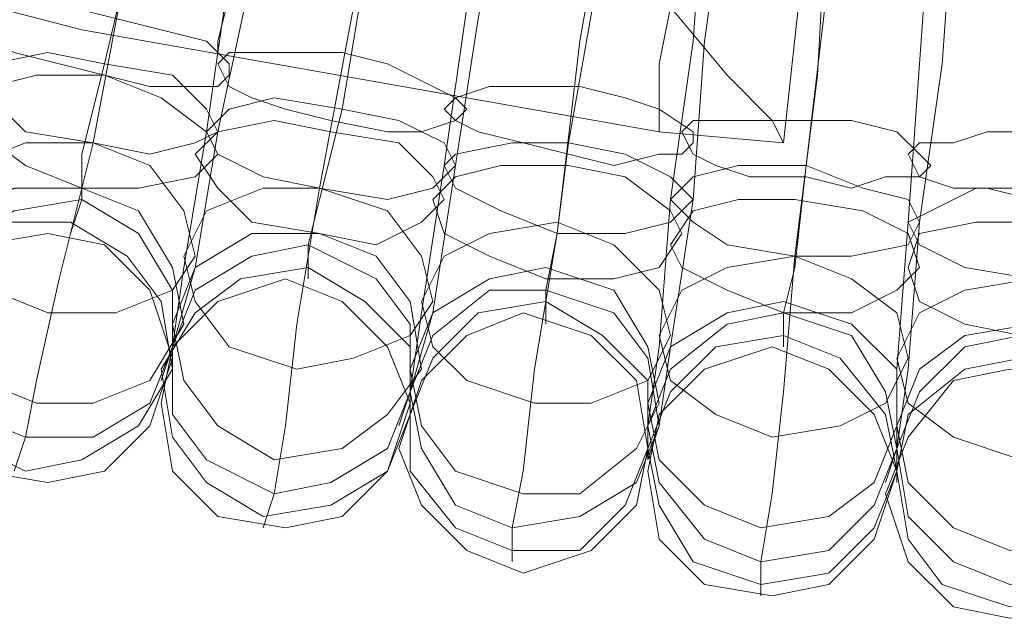
# Model space of a CAD drawing. Units: millimetres. Extents: x -101 to 6404, y -3722 to 3781.
# Drawn here: x 4802 to 4865, y -427 to -388 of the extents above; entities that cross this region are included whole.
import ezdxf

# ---------------------------------------------------------------- set-up
doc = ezdxf.new("R2010")
doc.units = ezdxf.units.MM

msp = doc.modelspace()

# ---------------------------------------------------------------- linework, layer by layer
at = {"lineweight": 0}
for points in [[(4806.562, -396.188), (4808.729, -384.632), (4811.618, -372.353), (4813.785, -360.796)], [(4813.785, -360.796), (4811.618, -372.353), (4808.729, -384.632), (4806.562, -396.188)], [(4821.008, -399.078), (4823.174, -387.521), (4825.341, -375.242), (4827.508, -362.963)], [(4827.508, -362.963), (4825.341, -375.242), (4823.174, -387.521), (4821.008, -399.078)], [(4854.233, -362.963), (4850.622, -396.188)], [(4813.785, -395.466), (4815.229, -385.354), (4817.396, -374.52), (4818.841, -364.407)], [(4818.841, -364.407), (4817.396, -374.52), (4815.229, -385.354), (4813.785, -395.466)], [(4814.507, -395.466), (4816.674, -385.354), (4818.841, -375.242), (4821.008, -365.13)], [(4821.008, -365.13), (4818.841, -375.242), (4816.674, -385.354), (4814.507, -395.466)], [(4836.176, -401.967), (4837.62, -389.688), (4839.787, -377.409), (4841.232, -365.13)], [(4841.232, -365.13), (4839.787, -377.409), (4837.62, -389.688), (4836.176, -401.967)], [(4807.284, -391.132), (4810.173, -378.853), (4812.34, -365.852)], [(4812.34, -365.852), (4810.173, -378.853), (4807.284, -391.132)], [(4842.676, -395.466), (4805.839, -388.965), (4769.725, -379.576), (4734.332, -366.574)], [(4828.953, -397.633), (4830.397, -387.521), (4831.842, -377.409), (4833.287, -367.297)], [(4833.287, -367.297), (4831.842, -377.409), (4830.397, -387.521), (4828.953, -397.633)], [(4829.675, -397.633), (4831.12, -388.243), (4833.287, -377.409), (4834.731, -367.297)], [(4834.731, -367.297), (4833.287, -377.409), (4831.12, -388.243), (4829.675, -397.633)], [(4851.344, -403.411), (4852.789, -391.855), (4853.511, -378.853), (4854.955, -367.297)], [(4854.955, -367.297), (4853.511, -378.853), (4852.789, -391.855), (4851.344, -403.411)], [(4822.452, -394.022), (4824.619, -381.02), (4826.786, -368.741)], [(4826.786, -368.741), (4824.619, -381.02), (4822.452, -394.022)], [(4843.399, -399.8), (4844.843, -389.688), (4845.566, -379.576), (4847.01, -369.464)], [(4847.01, -369.464), (4845.566, -379.576), (4844.843, -389.688), (4843.399, -399.8)], [(4844.843, -399.8), (4845.566, -389.688), (4847.01, -379.576), (4848.455, -369.464)], [(4848.455, -369.464), (4847.01, -379.576), (4845.566, -389.688), (4844.843, -399.8)], [(4836.898, -396.188), (4839.065, -383.909), (4840.51, -370.908)], [(4840.51, -370.908), (4839.065, -383.909), (4836.898, -396.188)], [(4858.567, -401.245), (4859.289, -391.132), (4860.012, -381.02), (4860.734, -370.908)], [(4860.734, -370.908), (4860.012, -381.02), (4859.289, -391.132), (4858.567, -401.245)], [(4859.289, -401.245), (4860.734, -391.132), (4861.456, -381.02), (4862.901, -370.908)], [(4862.901, -370.908), (4861.456, -381.02), (4860.734, -391.132), (4859.289, -401.245)], [(4852.066, -397.633), (4853.511, -385.354), (4854.233, -373.075)], [(4854.233, -373.075), (4853.511, -385.354), (4852.066, -397.633)], [(4843.399, -387.521), (4842.676, -391.132), (4842.676, -394.022), (4842.676, -395.466)], [(4842.676, -394.022), (4842.676, -391.132), (4843.399, -387.521)], [(4843.399, -387.521), (4847.01, -391.855), (4849.899, -394.744), (4850.622, -396.188)], [(4849.899, -394.744), (4847.01, -391.855), (4843.399, -387.521)], [(4805.839, -399.8), (4805.839, -396.911), (4807.284, -391.132)], [(4807.284, -391.132), (4805.839, -396.911), (4805.839, -399.8)], [(4820.285, -402.689), (4821.008, -399.8), (4822.452, -394.022)], [(4822.452, -394.022), (4821.008, -399.8), (4820.285, -402.689)], [(4811.618, -409.19), (4812.34, -404.134), (4813.785, -395.466)], [(4813.785, -395.466), (4812.34, -404.134), (4811.618, -409.19)], [(4811.618, -409.19), (4813.062, -404.134), (4814.507, -395.466)], [(4814.507, -395.466), (4813.062, -404.134), (4811.618, -409.19)], [(4842.676, -395.466), (4850.622, -396.188)], [(4802.228, -414.968), (4802.95, -411.357), (4804.395, -404.856), (4806.562, -396.188)], [(4806.562, -396.188), (4804.395, -404.856), (4802.95, -411.357), (4802.228, -414.968)], [(4835.454, -405.578), (4836.176, -401.967), (4836.898, -396.188)], [(4836.898, -396.188), (4836.176, -401.967), (4835.454, -405.578)], [(4826.786, -412.079), (4827.508, -407.023), (4828.953, -397.633)], [(4828.953, -397.633), (4827.508, -407.023), (4826.786, -412.079)], [(4826.786, -412.079), (4828.231, -407.023), (4829.675, -397.633)], [(4829.675, -397.633), (4828.231, -407.023), (4826.786, -412.079)], [(4850.622, -407.023), (4851.344, -404.134), (4852.066, -397.633)], [(4852.066, -397.633), (4851.344, -404.134), (4850.622, -407.023)], [(4818.118, -418.58), (4818.841, -414.246), (4819.563, -407.745), (4821.008, -399.078)], [(4821.008, -399.078), (4819.563, -407.745), (4818.841, -414.246), (4818.118, -418.58)], [(4805.839, -399.8), (4805.117, -401.967)], [(4841.954, -414.246), (4842.676, -409.19), (4843.399, -399.8)], [(4843.399, -399.8), (4842.676, -409.19), (4841.954, -414.246)], [(4842.676, -414.246), (4843.399, -409.19), (4844.843, -399.8)], [(4844.843, -399.8), (4843.399, -409.19), (4842.676, -414.246)], [(4857.845, -415.69), (4857.845, -410.634), (4858.567, -401.245)], [(4858.567, -401.245), (4857.845, -410.634), (4857.845, -415.69)], [(4857.845, -415.69), (4858.567, -410.634), (4859.289, -401.245)], [(4859.289, -401.245), (4858.567, -410.634), (4857.845, -415.69)], [(4833.287, -420.746), (4834.009, -417.135), (4834.731, -410.634), (4836.176, -401.967)], [(4836.176, -401.967), (4834.731, -410.634), (4834.009, -417.135), (4833.287, -420.746)], [(4820.285, -402.689), (4820.285, -404.856)], [(4849.177, -422.913), (4849.899, -418.58), (4850.622, -412.079), (4851.344, -403.411)], [(4851.344, -403.411), (4850.622, -412.079), (4849.899, -418.58), (4849.177, -422.913)], [(4835.454, -405.578), (4835.454, -407.745)], [(4850.622, -407.023), (4850.622, -409.19)], [(4811.618, -409.19), (4810.895, -411.357)], [(4811.618, -409.19), (4810.895, -411.357)], [(4826.786, -412.079), (4826.064, -414.246)], [(4826.786, -412.079), (4826.786, -414.246)], [(4841.954, -414.246), (4841.954, -416.413)], [(4842.676, -414.246), (4841.954, -416.413)], [(4802.228, -414.968), (4801.506, -417.135)], [(4857.845, -415.69), (4857.122, -417.857)], [(4857.845, -415.69), (4857.845, -417.857)], [(4818.118, -418.58), (4817.396, -420.746)], [(4833.287, -420.746), (4833.287, -422.913)], [(4849.177, -422.913), (4849.177, -425.08)]]:
    msp.add_lwpolyline(points, dxfattribs=at)
for points in [[(4817.396, -375.242), (4817.396, -375.964), (4816.674, -378.853), (4815.952, -382.465), (4815.229, -386.799), (4814.507, -389.688), (4814.507, -390.41), (4814.507, -389.688), (4815.229, -386.799), (4815.952, -382.465), (4816.674, -378.853), (4817.396, -375.964), (4817.396, -375.242)], [(4800.061, -388.243), (4800.061, -389.688), (4801.506, -390.41), (4804.395, -391.132), (4807.284, -391.855), (4810.173, -392.577), (4813.062, -392.577), (4814.507, -392.577), (4815.229, -391.855), (4815.229, -391.132), (4813.785, -389.688), (4810.895, -388.965), (4808.006, -388.243), (4805.117, -387.521), (4802.228, -387.521), (4800.783, -387.521), (4800.061, -388.243)], [(4815.229, -391.855), (4815.229, -391.132), (4813.785, -389.688), (4810.895, -388.965), (4808.006, -388.243), (4805.117, -387.521), (4802.228, -387.521), (4800.783, -387.521), (4800.061, -388.243), (4800.061, -389.688), (4801.506, -390.41), (4804.395, -391.132), (4807.284, -391.855), (4810.173, -392.577), (4813.062, -392.577), (4814.507, -392.577), (4815.229, -391.855)], [(4799.339, -391.855), (4800.061, -393.299), (4802.228, -395.466), (4806.562, -396.188), (4810.173, -396.911), (4813.062, -396.188), (4814.507, -395.466), (4813.785, -394.022), (4811.618, -391.855), (4807.284, -391.132), (4803.673, -390.41), (4800.061, -391.132), (4799.339, -391.855)], [(4814.507, -395.466), (4813.785, -394.022), (4811.618, -391.855), (4807.284, -391.132), (4803.673, -390.41), (4800.061, -391.132), (4799.339, -391.855), (4800.061, -393.299), (4802.228, -395.466), (4806.562, -396.188), (4810.173, -396.911), (4813.062, -396.188), (4814.507, -395.466)], [(4814.507, -391.132), (4815.229, -392.577), (4816.674, -393.299), (4818.841, -394.022), (4821.73, -394.744), (4825.341, -395.466), (4827.508, -395.466), (4829.675, -394.744), (4830.397, -394.022), (4829.675, -393.299), (4828.231, -392.577), (4825.341, -391.132), (4822.452, -390.41), (4819.563, -390.41), (4816.674, -390.41), (4815.229, -390.41), (4814.507, -391.132)], [(4830.397, -394.022), (4829.675, -393.299), (4828.231, -392.577), (4825.341, -391.132), (4822.452, -390.41), (4819.563, -390.41), (4816.674, -390.41), (4815.229, -390.41), (4814.507, -391.132), (4815.229, -392.577), (4816.674, -393.299), (4818.841, -394.022), (4821.73, -394.744), (4825.341, -395.466), (4827.508, -395.466), (4829.675, -394.744), (4830.397, -394.022)], [(4798.616, -394.022), (4799.339, -395.466), (4802.228, -397.633), (4805.839, -399.078), (4809.451, -399.078), (4813.062, -398.355), (4814.507, -396.911), (4813.785, -395.466), (4810.895, -393.299), (4807.284, -391.855), (4802.95, -391.855), (4800.061, -392.577), (4798.616, -394.022)], [(4814.507, -396.911), (4813.785, -395.466), (4810.895, -393.299), (4807.284, -391.855), (4802.95, -391.855), (4800.061, -392.577), (4798.616, -394.022), (4799.339, -395.466), (4802.228, -397.633), (4805.839, -399.078), (4809.451, -399.078), (4813.062, -398.355), (4814.507, -396.911)], [(4828.953, -394.022), (4829.675, -394.744), (4831.12, -395.466), (4834.009, -396.188), (4836.898, -396.911), (4839.787, -397.633), (4842.676, -396.911), (4844.121, -396.911), (4844.843, -396.188), (4844.843, -395.466), (4842.676, -394.022), (4840.51, -393.299), (4837.62, -392.577), (4834.009, -392.577), (4831.842, -392.577), (4829.675, -393.299), (4828.953, -394.022)], [(4844.843, -396.188), (4844.843, -395.466), (4842.676, -394.022), (4840.51, -393.299), (4837.62, -392.577), (4834.009, -392.577), (4831.842, -392.577), (4829.675, -393.299), (4828.953, -394.022), (4829.675, -394.744), (4831.12, -395.466), (4834.009, -396.188), (4836.898, -396.911), (4839.787, -397.633), (4842.676, -396.911), (4844.121, -396.911), (4844.843, -396.188)], [(4813.785, -395.466), (4814.507, -396.911), (4817.396, -398.355), (4821.008, -399.078), (4825.341, -399.8), (4828.231, -399.078), (4829.675, -397.633), (4828.953, -396.188), (4826.064, -394.744), (4822.452, -394.022), (4818.118, -393.299), (4815.229, -394.022), (4813.785, -395.466)], [(4829.675, -397.633), (4828.953, -396.188), (4826.064, -394.744), (4822.452, -394.022), (4818.118, -393.299), (4815.229, -394.022), (4813.785, -395.466), (4814.507, -396.911), (4817.396, -398.355), (4821.008, -399.078), (4825.341, -399.8), (4828.231, -399.078), (4829.675, -397.633)], [(4813.062, -396.911), (4814.507, -399.078), (4816.674, -401.245), (4821.008, -401.967), (4824.619, -402.689), (4827.508, -401.245), (4828.953, -399.8), (4828.231, -398.355), (4826.064, -396.188), (4821.73, -395.466), (4818.118, -394.744), (4814.507, -395.466), (4813.062, -396.911)], [(4828.953, -399.8), (4828.231, -398.355), (4826.064, -396.188), (4821.73, -395.466), (4818.118, -394.744), (4814.507, -395.466), (4813.062, -396.911), (4814.507, -399.078), (4816.674, -401.245), (4821.008, -401.967), (4824.619, -402.689), (4827.508, -401.245), (4828.953, -399.8)], [(4844.121, -395.466), (4844.843, -396.911), (4846.288, -397.633), (4848.455, -398.355), (4852.066, -398.355), (4854.955, -399.078), (4857.122, -398.355), (4859.289, -398.355), (4860.012, -397.633), (4859.289, -396.911), (4857.845, -395.466), (4854.955, -394.744), (4852.066, -394.744), (4849.177, -394.744), (4846.288, -394.744), (4844.843, -394.744), (4844.121, -395.466)], [(4860.012, -397.633), (4859.289, -396.911), (4857.845, -395.466), (4854.955, -394.744), (4852.066, -394.744), (4849.177, -394.744), (4846.288, -394.744), (4844.843, -394.744), (4844.121, -395.466), (4844.843, -396.911), (4846.288, -397.633), (4848.455, -398.355), (4852.066, -398.355), (4854.955, -399.078), (4857.122, -398.355), (4859.289, -398.355), (4860.012, -397.633)], [(4858.567, -396.911), (4859.289, -398.355), (4861.456, -399.078), (4863.623, -399.078), (4866.512, -399.8), (4870.124, -399.8), (4872.291, -399.8), (4874.457, -399.078), (4875.18, -398.355), (4874.457, -397.633), (4872.291, -396.911), (4870.124, -396.188), (4867.235, -395.466), (4863.623, -395.466), (4861.456, -396.188), (4859.289, -396.188), (4858.567, -396.911)], [(4875.18, -398.355), (4874.457, -397.633), (4872.291, -396.911), (4870.124, -396.188), (4867.235, -395.466), (4863.623, -395.466), (4861.456, -396.188), (4859.289, -396.188), (4858.567, -396.911), (4859.289, -398.355), (4861.456, -399.078), (4863.623, -399.078), (4866.512, -399.8), (4870.124, -399.8), (4872.291, -399.8), (4874.457, -399.078), (4875.18, -398.355)], [(4797.172, -399.8), (4797.894, -402.689), (4800.061, -405.578), (4803.673, -407.023), (4808.006, -407.023), (4811.618, -405.578), (4813.062, -403.411), (4812.34, -400.522), (4810.173, -397.633), (4806.562, -396.188), (4802.228, -396.188), (4798.616, -397.633), (4797.172, -399.8)], [(4813.062, -403.411), (4812.34, -400.522), (4810.173, -397.633), (4806.562, -396.188), (4802.228, -396.188), (4798.616, -397.633), (4797.172, -399.8), (4797.894, -402.689), (4800.061, -405.578), (4803.673, -407.023), (4808.006, -407.023), (4811.618, -405.578), (4813.062, -403.411)], [(4828.953, -397.633), (4829.675, -399.078), (4832.564, -400.522), (4836.176, -401.967), (4840.51, -401.967), (4843.399, -401.245), (4844.843, -399.8), (4843.399, -398.355), (4840.51, -396.911), (4836.898, -396.188), (4833.287, -396.188), (4829.675, -396.911), (4828.953, -397.633)], [(4844.843, -399.8), (4843.399, -398.355), (4840.51, -396.911), (4836.898, -396.188), (4833.287, -396.188), (4829.675, -396.911), (4828.953, -397.633), (4829.675, -399.078), (4832.564, -400.522), (4836.176, -401.967), (4840.51, -401.967), (4843.399, -401.245), (4844.843, -399.8)], [(4828.231, -399.8), (4828.953, -401.967), (4831.842, -403.411), (4835.454, -404.856), (4839.787, -404.856), (4842.676, -404.134), (4844.121, -401.967), (4843.399, -400.522), (4840.51, -398.355), (4836.898, -397.633), (4832.564, -397.633), (4829.675, -398.355), (4828.231, -399.8)], [(4844.121, -401.967), (4843.399, -400.522), (4840.51, -398.355), (4836.898, -397.633), (4832.564, -397.633), (4829.675, -398.355), (4828.231, -399.8), (4828.953, -401.967), (4831.842, -403.411), (4835.454, -404.856), (4839.787, -404.856), (4842.676, -404.134), (4844.121, -401.967)], [(4843.399, -399.8), (4844.843, -401.245), (4847.01, -402.689), (4851.344, -403.411), (4854.955, -403.411), (4858.567, -402.689), (4859.289, -401.245), (4858.567, -399.8), (4855.678, -399.078), (4852.066, -397.633), (4847.733, -397.633), (4844.843, -398.355), (4843.399, -399.8)], [(4859.289, -401.245), (4858.567, -399.8), (4855.678, -399.078), (4852.066, -397.633), (4847.733, -397.633), (4844.843, -398.355), (4843.399, -399.8), (4844.843, -401.245), (4847.01, -402.689), (4851.344, -403.411), (4854.955, -403.411), (4858.567, -402.689), (4859.289, -401.245)], [(4796.45, -404.134), (4796.45, -408.467), (4799.339, -411.357), (4802.95, -412.801), (4806.562, -412.801), (4810.173, -411.357), (4812.34, -407.745), (4811.618, -404.134), (4809.451, -400.522), (4805.839, -399.078), (4801.506, -399.078), (4797.894, -401.245), (4796.45, -404.134)], [(4812.34, -407.745), (4811.618, -404.134), (4809.451, -400.522), (4805.839, -399.078), (4801.506, -399.078), (4797.894, -401.245), (4796.45, -404.134), (4796.45, -408.467), (4799.339, -411.357), (4802.95, -412.801), (4806.562, -412.801), (4810.173, -411.357), (4812.34, -407.745)], [(4812.34, -403.411), (4813.062, -406.301), (4815.229, -409.19), (4819.563, -410.634), (4823.174, -409.912), (4826.786, -408.467), (4828.231, -406.301), (4827.508, -403.411), (4825.341, -400.522), (4821.008, -399.078), (4817.396, -399.078), (4813.785, -400.522), (4812.34, -403.411)], [(4828.231, -406.301), (4827.508, -403.411), (4825.341, -400.522), (4821.008, -399.078), (4817.396, -399.078), (4813.785, -400.522), (4812.34, -403.411), (4813.062, -406.301), (4815.229, -409.19), (4819.563, -410.634), (4823.174, -409.912), (4826.786, -408.467), (4828.231, -406.301)], [(4858.567, -401.245), (4859.289, -402.689), (4862.178, -404.134), (4866.512, -404.856), (4870.124, -404.856), (4873.735, -404.134), (4874.457, -402.689), (4873.735, -401.245), (4870.846, -399.8), (4866.512, -399.078), (4862.901, -399.078), (4860.012, -400.522), (4858.567, -401.245)], [(4874.457, -402.689), (4873.735, -401.245), (4870.846, -399.8), (4866.512, -399.078), (4862.901, -399.078), (4860.012, -400.522), (4858.567, -401.245), (4859.289, -402.689), (4862.178, -404.134), (4866.512, -404.856), (4870.124, -404.856), (4873.735, -404.134), (4874.457, -402.689)], [(4795.727, -406.301), (4796.45, -409.912), (4798.616, -413.524), (4802.228, -414.968), (4806.562, -414.968), (4810.173, -412.801), (4811.618, -409.19), (4811.618, -405.578), (4809.451, -401.967), (4805.839, -399.8), (4801.506, -400.522), (4797.894, -402.689), (4795.727, -406.301)], [(4811.618, -409.19), (4811.618, -405.578), (4809.451, -401.967), (4805.839, -399.8), (4801.506, -400.522), (4797.894, -402.689), (4795.727, -406.301), (4796.45, -409.912), (4798.616, -413.524), (4802.228, -414.968), (4806.562, -414.968), (4810.173, -412.801), (4811.618, -409.19)], [(4843.399, -402.689), (4844.121, -404.134), (4847.01, -405.578), (4850.622, -407.023), (4854.955, -407.023), (4857.845, -405.578), (4859.289, -404.134), (4858.567, -401.967), (4855.678, -400.522), (4851.344, -399.8), (4847.733, -399.8), (4844.843, -400.522), (4843.399, -402.689)], [(4859.289, -404.134), (4858.567, -401.967), (4855.678, -400.522), (4851.344, -399.8), (4847.733, -399.8), (4844.843, -400.522), (4843.399, -402.689), (4844.121, -404.134), (4847.01, -405.578), (4850.622, -407.023), (4854.955, -407.023), (4857.845, -405.578), (4859.289, -404.134)], [(4811.618, -410.634), (4810.895, -406.301), (4808.729, -403.411), (4805.117, -401.245), (4800.783, -401.245), (4797.894, -403.411), (4795.727, -407.745), (4795.727, -411.357), (4797.894, -414.968), (4802.228, -417.135), (4805.839, -416.413), (4809.451, -414.246), (4811.618, -410.634)], [(4795.727, -407.745), (4795.727, -411.357), (4797.894, -414.968), (4802.228, -417.135), (4805.839, -416.413), (4809.451, -414.246), (4811.618, -410.634), (4810.895, -406.301), (4808.729, -403.411), (4805.117, -401.245), (4800.783, -401.245), (4797.894, -403.411), (4795.727, -407.745)], [(4827.508, -406.301), (4828.231, -409.19), (4830.397, -411.357), (4834.731, -412.801), (4838.343, -412.801), (4841.954, -411.357), (4843.399, -408.467), (4842.676, -405.578), (4839.787, -402.689), (4836.176, -401.245), (4831.842, -401.967), (4828.953, -403.411), (4827.508, -406.301)], [(4843.399, -408.467), (4842.676, -405.578), (4839.787, -402.689), (4836.176, -401.245), (4831.842, -401.967), (4828.953, -403.411), (4827.508, -406.301), (4828.231, -409.19), (4830.397, -411.357), (4834.731, -412.801), (4838.343, -412.801), (4841.954, -411.357), (4843.399, -408.467)], [(4858.567, -404.134), (4859.289, -406.301), (4862.178, -407.745), (4865.79, -408.467), (4870.124, -408.467), (4873.013, -407.023), (4874.457, -405.578), (4873.735, -403.411), (4870.846, -401.967), (4866.512, -401.245), (4862.901, -401.245), (4859.289, -401.967), (4858.567, -404.134)], [(4874.457, -405.578), (4873.735, -403.411), (4870.846, -401.967), (4866.512, -401.245), (4862.901, -401.245), (4859.289, -401.967), (4858.567, -404.134), (4859.289, -406.301), (4862.178, -407.745), (4865.79, -408.467), (4870.124, -408.467), (4873.013, -407.023), (4874.457, -405.578)], [(4811.618, -409.912), (4810.173, -405.578), (4807.284, -402.689), (4803.673, -401.967), (4799.339, -402.689), (4796.45, -405.578), (4795.727, -409.912), (4796.45, -414.246), (4799.339, -417.135), (4803.673, -417.857), (4807.284, -417.135), (4810.173, -414.246), (4811.618, -409.912)], [(4811.618, -407.745), (4812.34, -411.357), (4814.507, -414.246), (4818.118, -416.413), (4822.452, -415.69), (4825.341, -413.524), (4827.508, -410.634), (4826.786, -406.301), (4824.619, -403.411), (4821.008, -401.967), (4816.674, -401.967), (4813.062, -404.134), (4811.618, -407.745)], [(4827.508, -410.634), (4826.786, -406.301), (4824.619, -403.411), (4821.008, -401.967), (4816.674, -401.967), (4813.062, -404.134), (4811.618, -407.745), (4812.34, -411.357), (4814.507, -414.246), (4818.118, -416.413), (4822.452, -415.69), (4825.341, -413.524), (4827.508, -410.634)], [(4811.618, -409.19), (4811.618, -413.524), (4813.785, -416.413), (4818.118, -418.58), (4821.73, -417.857), (4825.341, -415.69), (4826.786, -412.079), (4826.786, -407.745), (4824.619, -404.856), (4820.285, -402.689), (4816.674, -403.411), (4813.062, -405.578), (4811.618, -409.19)], [(4826.786, -412.079), (4826.786, -407.745), (4824.619, -404.856), (4820.285, -402.689), (4816.674, -403.411), (4813.062, -405.578), (4811.618, -409.19), (4811.618, -413.524), (4813.785, -416.413), (4818.118, -418.58), (4821.73, -417.857), (4825.341, -415.69), (4826.786, -412.079)], [(4842.676, -408.467), (4843.399, -411.357), (4846.288, -413.524), (4849.899, -414.968), (4854.233, -414.246), (4857.122, -412.801), (4858.567, -409.912), (4857.845, -407.023), (4854.955, -404.856), (4851.344, -403.411), (4847.01, -404.134), (4844.121, -405.578), (4842.676, -408.467)], [(4858.567, -409.912), (4857.845, -407.023), (4854.955, -404.856), (4851.344, -403.411), (4847.01, -404.134), (4844.121, -405.578), (4842.676, -408.467), (4843.399, -411.357), (4846.288, -413.524), (4849.899, -414.968), (4854.233, -414.246), (4857.122, -412.801), (4858.567, -409.912)], [(4826.786, -413.524), (4826.786, -409.19), (4823.897, -406.301), (4820.285, -404.134), (4815.952, -404.856), (4813.062, -407.023), (4810.895, -410.634), (4811.618, -414.968), (4813.785, -417.857), (4817.396, -420.024), (4821.73, -419.302), (4825.341, -417.135), (4826.786, -413.524)], [(4810.895, -410.634), (4811.618, -414.968), (4813.785, -417.857), (4817.396, -420.024), (4821.73, -419.302), (4825.341, -417.135), (4826.786, -413.524), (4826.786, -409.19), (4823.897, -406.301), (4820.285, -404.134), (4815.952, -404.856), (4813.062, -407.023), (4810.895, -410.634)], [(4826.786, -410.634), (4827.508, -414.246), (4829.675, -417.135), (4834.009, -418.58), (4837.62, -418.58), (4841.232, -415.69), (4842.676, -412.801), (4841.954, -409.19), (4839.787, -405.578), (4835.454, -404.134), (4831.842, -404.856), (4828.231, -407.023), (4826.786, -410.634)], [(4842.676, -412.801), (4841.954, -409.19), (4839.787, -405.578), (4835.454, -404.134), (4831.842, -404.856), (4828.231, -407.023), (4826.786, -410.634), (4827.508, -414.246), (4829.675, -417.135), (4834.009, -418.58), (4837.62, -418.58), (4841.232, -415.69), (4842.676, -412.801)], [(4826.786, -412.801), (4825.341, -409.19), (4822.452, -406.301), (4818.841, -404.856), (4814.507, -406.301), (4811.618, -409.19), (4810.895, -412.801), (4811.618, -417.135), (4814.507, -420.024), (4818.841, -420.746), (4822.452, -420.024), (4825.341, -417.135), (4826.786, -412.801)], [(4857.845, -409.912), (4858.567, -412.801), (4861.456, -414.968), (4865.79, -416.413), (4869.401, -415.69), (4873.013, -414.246), (4873.735, -411.357), (4873.013, -408.467), (4870.124, -405.578), (4866.512, -404.856), (4862.178, -405.578), (4859.289, -407.023), (4857.845, -409.912)], [(4873.735, -411.357), (4873.013, -408.467), (4870.124, -405.578), (4866.512, -404.856), (4862.178, -405.578), (4859.289, -407.023), (4857.845, -409.912), (4858.567, -412.801), (4861.456, -414.968), (4865.79, -416.413), (4869.401, -415.69), (4873.013, -414.246), (4873.735, -411.357)], [(4826.786, -412.079), (4827.508, -415.69), (4829.675, -419.302), (4833.287, -420.746), (4837.62, -420.024), (4841.232, -417.857), (4842.676, -414.246), (4841.954, -409.912), (4839.787, -407.023), (4835.454, -405.578), (4831.842, -405.578), (4828.231, -408.467), (4826.786, -412.079)], [(4842.676, -414.246), (4841.954, -409.912), (4839.787, -407.023), (4835.454, -405.578), (4831.842, -405.578), (4828.231, -408.467), (4826.786, -412.079), (4827.508, -415.69), (4829.675, -419.302), (4833.287, -420.746), (4837.62, -420.024), (4841.232, -417.857), (4842.676, -414.246)], [(4841.954, -415.69), (4841.954, -411.357), (4839.065, -408.467), (4835.454, -406.301), (4831.12, -407.023), (4828.231, -409.912), (4826.786, -413.524), (4826.786, -417.135), (4829.675, -420.746), (4833.287, -422.191), (4837.62, -422.191), (4840.51, -419.302), (4841.954, -415.69)], [(4826.786, -413.524), (4826.786, -417.135), (4829.675, -420.746), (4833.287, -422.191), (4837.62, -422.191), (4840.51, -419.302), (4841.954, -415.69), (4841.954, -411.357), (4839.065, -408.467), (4835.454, -406.301), (4831.12, -407.023), (4828.231, -409.912), (4826.786, -413.524)], [(4841.954, -412.801), (4842.676, -416.413), (4845.566, -419.302), (4849.177, -420.746), (4853.511, -420.024), (4856.4, -417.857), (4857.845, -414.246), (4857.845, -410.634), (4854.955, -407.745), (4850.622, -406.301), (4847.01, -407.023), (4843.399, -409.19), (4841.954, -412.801)], [(4857.845, -414.246), (4857.845, -410.634), (4854.955, -407.745), (4850.622, -406.301), (4847.01, -407.023), (4843.399, -409.19), (4841.954, -412.801), (4842.676, -416.413), (4845.566, -419.302), (4849.177, -420.746), (4853.511, -420.024), (4856.4, -417.857), (4857.845, -414.246)], [(4841.954, -415.69), (4841.232, -411.357), (4838.343, -408.467), (4834.009, -407.023), (4830.397, -408.467), (4827.508, -411.357), (4826.064, -415.69), (4827.508, -419.302), (4830.397, -422.191), (4834.009, -423.636), (4838.343, -422.191), (4841.232, -419.302), (4841.954, -415.69)], [(4841.954, -414.246), (4842.676, -417.857), (4845.566, -421.469), (4849.177, -422.913), (4853.511, -422.191), (4856.4, -419.302), (4857.845, -415.69), (4857.122, -412.079), (4854.955, -408.467), (4850.622, -407.023), (4847.01, -407.745), (4843.399, -410.634), (4841.954, -414.246)], [(4857.845, -415.69), (4857.122, -412.079), (4854.955, -408.467), (4850.622, -407.023), (4847.01, -407.745), (4843.399, -410.634), (4841.954, -414.246), (4842.676, -417.857), (4845.566, -421.469), (4849.177, -422.913), (4853.511, -422.191), (4856.4, -419.302), (4857.845, -415.69)], [(4857.845, -414.246), (4858.567, -417.857), (4861.456, -420.746), (4865.068, -422.191), (4869.401, -421.469), (4872.291, -418.58), (4873.735, -414.968), (4873.013, -411.357), (4870.124, -408.467), (4866.512, -407.745), (4862.178, -408.467), (4859.289, -410.634), (4857.845, -414.246)], [(4873.735, -414.968), (4873.013, -411.357), (4870.124, -408.467), (4866.512, -407.745), (4862.178, -408.467), (4859.289, -410.634), (4857.845, -414.246), (4858.567, -417.857), (4861.456, -420.746), (4865.068, -422.191), (4869.401, -421.469), (4872.291, -418.58), (4873.735, -414.968)], [(4857.845, -417.135), (4857.122, -413.524), (4854.233, -409.912), (4850.622, -408.467), (4846.288, -409.19), (4843.399, -412.079), (4841.954, -415.69), (4842.676, -419.302), (4844.843, -422.913), (4849.177, -424.358), (4853.511, -423.636), (4856.4, -420.746), (4857.845, -417.135)], [(4841.954, -415.69), (4842.676, -419.302), (4844.843, -422.913), (4849.177, -424.358), (4853.511, -423.636), (4856.4, -420.746), (4857.845, -417.135), (4857.122, -413.524), (4854.233, -409.912), (4850.622, -408.467), (4846.288, -409.19), (4843.399, -412.079), (4841.954, -415.69)], [(4857.845, -415.69), (4858.567, -420.024), (4861.456, -422.913), (4865.068, -424.358), (4869.401, -423.636), (4872.291, -420.746), (4873.735, -417.135), (4873.013, -412.801), (4870.124, -409.912), (4865.79, -408.467), (4862.178, -409.19), (4859.289, -412.079), (4857.845, -415.69)], [(4873.735, -417.135), (4873.013, -412.801), (4870.124, -409.912), (4865.79, -408.467), (4862.178, -409.19), (4859.289, -412.079), (4857.845, -415.69), (4858.567, -420.024), (4861.456, -422.913), (4865.068, -424.358), (4869.401, -423.636), (4872.291, -420.746), (4873.735, -417.135)], [(4857.845, -417.135), (4856.4, -413.524), (4853.511, -410.634), (4849.899, -409.19), (4845.566, -410.634), (4842.676, -413.524), (4841.954, -417.135), (4842.676, -421.469), (4845.566, -424.358), (4849.899, -425.08), (4853.511, -424.358), (4856.4, -421.469), (4857.845, -417.135)], [(4873.735, -418.58), (4873.013, -414.246), (4870.124, -411.357), (4865.79, -409.912), (4862.178, -410.634), (4858.567, -413.524), (4857.845, -417.135), (4858.567, -421.469), (4860.734, -424.358), (4865.068, -425.803), (4868.679, -425.08), (4872.291, -422.191), (4873.735, -418.58)], [(4857.845, -417.135), (4858.567, -421.469), (4860.734, -424.358), (4865.068, -425.803), (4868.679, -425.08), (4872.291, -422.191), (4873.735, -418.58), (4873.013, -414.246), (4870.124, -411.357), (4865.79, -409.912), (4862.178, -410.634), (4858.567, -413.524), (4857.845, -417.135)], [(4873.735, -418.58), (4872.291, -414.968), (4869.401, -411.357), (4865.068, -410.634), (4861.456, -411.357), (4858.567, -414.968), (4857.122, -418.58), (4858.567, -422.913), (4861.456, -425.803), (4865.068, -426.525), (4869.401, -425.803), (4872.291, -422.913), (4873.735, -418.58)]]:
    msp.add_lwpolyline(points, close=True, dxfattribs=at)

doc.saveas('drawing.dxf')
